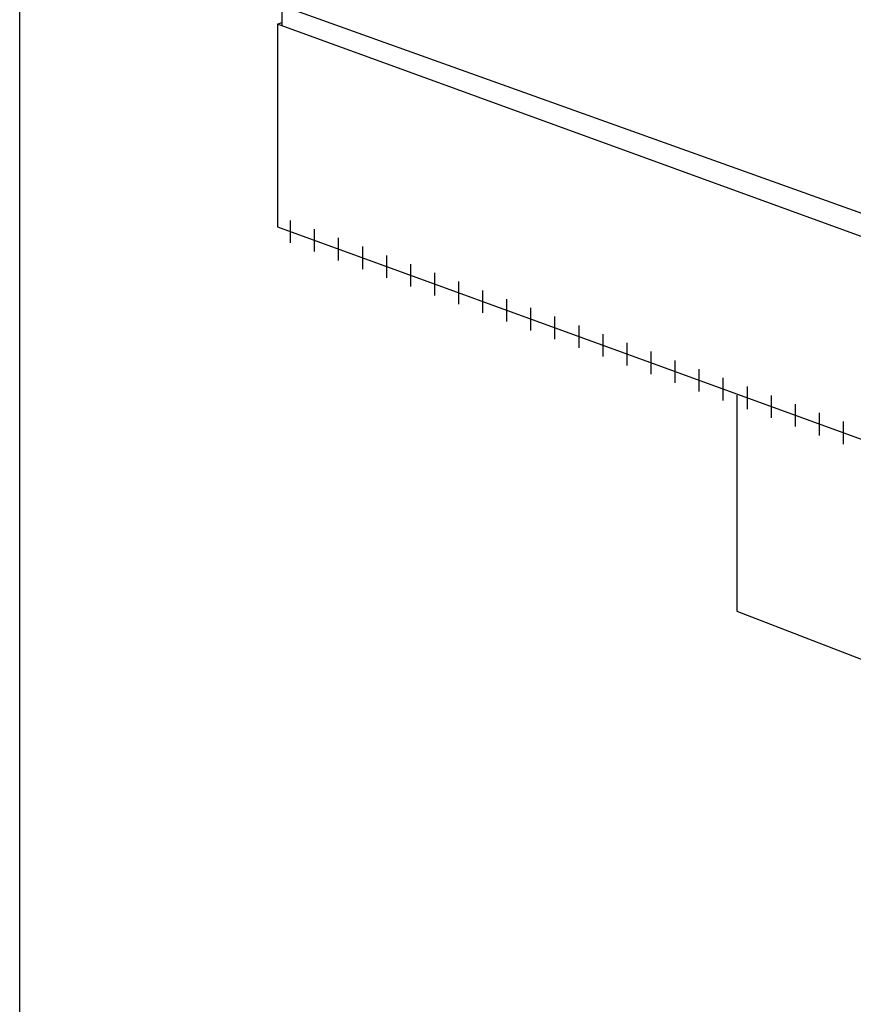
# Model space of a CAD drawing. Extents: x 496.9 to 505.4, y 218.2 to 229.2.
# Drawn here: x 496.9 to 498.1, y 225.2 to 226.7 of the extents above; entities that cross this region are included whole.
import ezdxf

# ---------------------------------------------------------------- set-up
doc = ezdxf.new("R2010")
doc.units = 0
doc.header["$MEASUREMENT"] = 0
doc.layers.get('0').update_dxf_attribs({"linetype": 'CONTINUOUS'})

# ---------------------------------------------------------------- blocks, each defined once
blk = doc.blocks.new('LISTED 8.5X11 PG1')
at = {"color": 172}
blk.add_line((0, -11), (0, 0), dxfattribs=at)

msp = doc.modelspace()

# ---------------------------------------------------------------- linework, layer by layer
at = {"linetype": 'Continuous'}
for p, q in [((501.2145, 225.252), (497.2503, 226.674)), ((497.2503, 226.674), (497.2503, 226.6442)), ((501.222, 225.1986), (497.2437, 226.6465)), ((497.2437, 226.6465), (497.2437, 226.3426)), ((497.2437, 226.3426), (501.222, 224.8946)), ((497.9314, 226.0908), (497.9314, 225.7672)), ((497.9314, 225.7672), (501.9097, 224.2273))]:
    msp.add_line(p, q, dxfattribs=at)
for p, q in [((497.2437, 226.6465), (497.2503, 226.6489)), ((497.9314, 225.7672), (501.9097, 224.2273))]:
    msp.add_line(p, q)
at = {"color": 252, "linetype": 'Continuous'}
for p, q in [((497.2627, 226.3525), (497.2627, 226.3188)), ((497.2987, 226.3394), (497.2987, 226.3057)), ((497.3347, 226.3263), (497.3347, 226.2926)), ((497.3707, 226.3132), (497.3707, 226.2795)), ((497.4067, 226.3001), (497.4067, 226.2664)), ((497.4427, 226.287), (497.4427, 226.2533)), ((497.4787, 226.2739), (497.4787, 226.2402)), ((497.5147, 226.2608), (497.5147, 226.2271)), ((497.5507, 226.2477), (497.5507, 226.214)), ((497.5867, 226.2346), (497.5867, 226.2009)), ((497.6226, 226.2215), (497.6226, 226.1878)), ((497.6586, 226.2084), (497.6586, 226.1747)), ((497.6946, 226.1953), (497.6946, 226.1616)), ((497.7306, 226.1822), (497.7306, 226.1485)), ((497.7666, 226.1691), (497.7666, 226.1354)), ((497.8026, 226.156), (497.8026, 226.1223)), ((497.8386, 226.1429), (497.8386, 226.1092)), ((497.8746, 226.1298), (497.8746, 226.0961)), ((497.9106, 226.1167), (497.9106, 226.083)), ((497.9466, 226.1036), (497.9466, 226.0699)), ((497.9826, 226.0905), (497.9826, 226.0568)), ((498.0186, 226.0774), (498.0186, 226.0437)), ((498.0546, 226.0643), (498.0546, 226.0306)), ((498.0906, 226.0512), (498.0906, 226.0175))]:
    msp.add_line(p, q, dxfattribs=at)

# ---------------------------------------------------------------- block references
at = {"color": 1}
msp.add_blockref('LISTED 8.5X11 PG1', (496.8577, 229.2098), dxfattribs=at)

doc.saveas('drawing.dxf')
